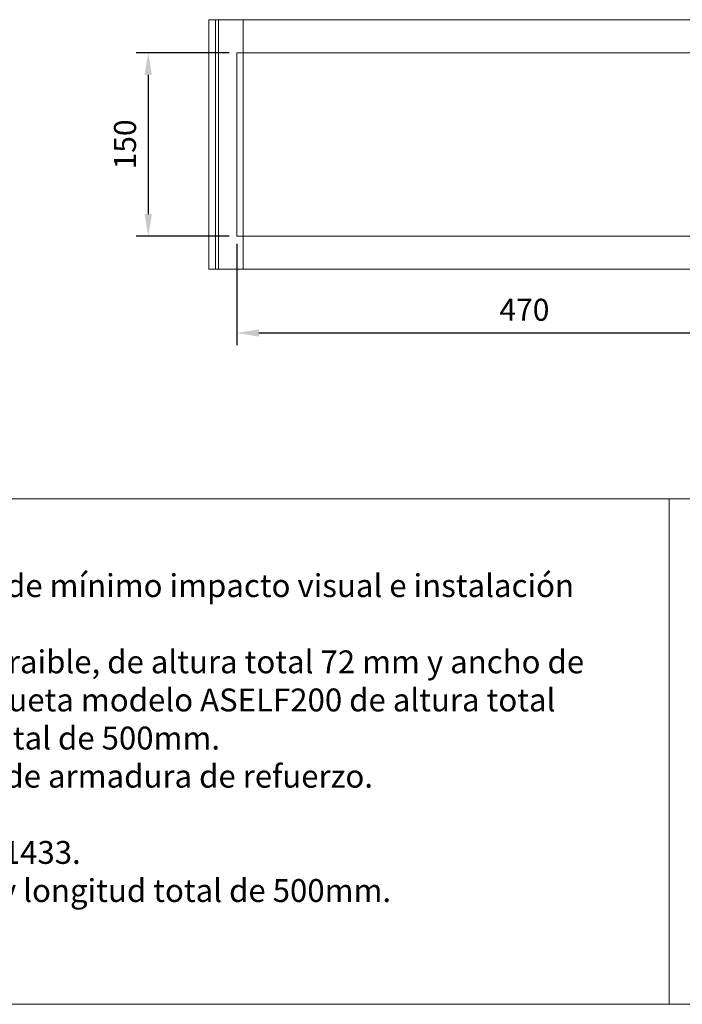
# Model space of a CAD drawing. Units: millimetres. Extents: x 577 to 2994, y 161 to 1833.
# Drawn here: x 1921 to 2463, y 161 to 967 of the extents above; entities that cross this region are included whole.
import ezdxf
from ezdxf.lldxf.tags import DXFTag

# ---------------------------------------------------------------- set-up
doc = ezdxf.new("R2010")
doc.units = ezdxf.units.MM
doc.layers.get('Defpoints').update_dxf_attribs({"lineweight": 9})
for name, color, linetype, lineweight in [('Description', 7, 'Continuous', 9), ('Part_Channel', 7, 'Continuous', 9), ('Title_Box', 7, 'Continuous', 9)]:
    doc.layers.add(name, color=color, linetype=linetype, lineweight=lineweight)
doc.styles.get("Standard").update_dxf_attribs({"font": 'isocpeur.ttf'})
tags = doc.linetypes.add('HIDDEN2', pattern=[0.1875, 0.125, -0.0625]).pattern_tags.tags
tags[6:7] = [DXFTag(74, 4), DXFTag(75, 0), DXFTag(340, '0'), DXFTag(46, 0.0), DXFTag(50, 0.0), DXFTag(44, 0.0), DXFTag(45, 0.0)]
tags[4:5] = [DXFTag(74, 4), DXFTag(75, 0), DXFTag(340, '0'), DXFTag(46, 0.0), DXFTag(50, 0.0), DXFTag(44, 0.0), DXFTag(45, 0.0)]
doc.dimstyles.new('Ulma', dxfattribs={"dimscale": 100, "dimtxt": 0.18, "dimasz": 0.18, "dimexe": 0.1, "dimexo": 0.0625, "dimgap": 0.1, "dimtad": 1, "dimdec": 4, "dimdsep": 46, "dimtxsty": 'Standard', "dimcen": 0.09, "dimclrd": 154, "dimclre": 154, "dimclrt": 154, "dimadec": 1, "dimazin": 2, "dimtfac": 1, "dimtdec": 4, "dimtmove": 0, "dimatfit": 3, "dimfxl": 1, "dimtolj": 1, "dimtzin": 0, "dimarcsym": 0})

# ---------------------------------------------------------------- blocks, each defined once
blk = doc.blocks.new('*D9')
at = {"layer": 'Defpoints', "color": 0}
for p in [(2098.49, 939.62), (2025.96, 789.62), (2098.49, 789.62)]:
    blk.add_point(p, dxfattribs=at)
at = {"layer": 'Part_Channel', "color": 154, "lineweight": -2}
for p, q in [((2092.24, 939.62), (2015.96, 939.62)), ((2025.96, 921.62), (2025.96, 807.62)), ((2092.24, 789.62), (2015.96, 789.62))]:
    blk.add_line(p, q, dxfattribs=at)
at = {"layer": 'Part_Channel', "color": 154}
for points in [[(2022.96, 921.62), (2028.96, 921.62), (2025.96, 939.62)], [(2022.96, 807.62), (2028.96, 807.62), (2025.96, 789.62)]]:
    blk.add_solid(points, dxfattribs=at)
at = {"layer": 'Part_Channel', "color": 154, "insert": (2006.96, 864.62), "char_height": 18, "attachment_point": 5, "rotation": 90}
blk.add_mtext('\\A1;150', dxfattribs=at)
blk = doc.blocks.new('*D10')
at = {"layer": 'Defpoints', "color": 0}
for p in [(2098.49, 789.62), (2568.49, 789.62), (2568.49, 710.4)]:
    blk.add_point(p, dxfattribs=at)
at = {"layer": 'Part_Channel', "color": 154, "lineweight": -2}
for p, q in [((2098.49, 783.37), (2098.49, 700.4)), ((2568.49, 783.37), (2568.49, 700.4)), ((2116.49, 710.4), (2550.49, 710.4))]:
    blk.add_line(p, q, dxfattribs=at)
at = {"layer": 'Part_Channel', "color": 154}
for points in [[(2116.49, 713.4), (2116.49, 707.4), (2098.49, 710.4)], [(2550.49, 713.4), (2550.49, 707.4), (2568.49, 710.4)]]:
    blk.add_solid(points, dxfattribs=at)
at = {"layer": 'Part_Channel', "color": 154, "insert": (2333.49, 729.4), "char_height": 18, "attachment_point": 5}
blk.add_mtext('\\A1;470', dxfattribs=at)

msp = doc.modelspace()

# ---------------------------------------------------------------- linework, layer by layer
at = {"layer": 'Part_Channel'}
for p, q in [((2075.48977, 966.62166), (2591.48977, 966.62166)), ((2075.48977, 966.62166), (2075.48977, 762.62166)), ((2083.48977, 966.62166), (2083.48977, 762.62166)), ((2098.48977, 939.62166), (2568.48977, 939.62166)), ((2098.48977, 939.62166), (2098.48977, 789.62166)), ((2098.48977, 789.62166), (2568.48977, 789.62166)), ((2075.48977, 762.62166), (2591.48977, 762.62166))]:
    msp.add_line(p, q, dxfattribs=at)
at = {"layer": 'Part_Channel', "linetype": 'HIDDEN2', "ltscale": 50}
for p, q in [((2080.98977, 966.62166), (2080.98977, 762.62166)), ((2103.48977, 966.62166), (2103.48977, 762.62166))]:
    msp.add_line(p, q, dxfattribs=at)
at = {"layer": 'Title_Box'}
for p, q in [((2451.83157, 574.84081), (577.27379, 574.84081)), ((2994.35617, 574.84081), (2451.83157, 574.84081)), ((2451.83157, 574.84081), (2451.83157, 161.36862))]:
    msp.add_line(p, q, dxfattribs=at)
at = {"layer": 'Title_Box', "ltscale": 25.4}
for p in [(577.27379, 161.36862), (1515.82174, 161.36862)]:
    msp.add_line(p, (2994.35617, 161.36862), dxfattribs=at)

# ---------------------------------------------------------------- texts
at = {"layer": 'Description', "insert": (1141.79837, 368.10471), "char_height": 18.81792, "width": 1288.0331996, "attachment_point": 4}
msp.add_mtext('{\\fISOCPEUR|b1|i1|c0|p34;\\H1.28600x;Descripción}\\P{\\fISOCPEUR|b0|i0|c0|p34;\\H0.99368x;Conjunto de Arqueta con rejilla ranurada doble de drenaje lineal de mínimo impacto visual e instalación }{\\fISOCPEUR|b0|i0|c0|p34;\\H0.99368x;enterrada.}\\P{\\fISOCPEUR|b0|i0|c0|p34;\\H0.99369x;Rejilla registrable compuesta de marco exterior y reja interior extraible, de altura total 72 mm y ancho de }{\\fISOCPEUR|b0|i0|c0|p34;\\H0.99369x;ranura 6.5 x 2mm, en acero galvanizado, para montage sobre arqueta modelo ASELF200 de }{\\fISOCPEUR|b0|i0|c0|p34;\\H0.99364x;altura total 365mm, }{\\fISOCPEUR|b0|i0|c0|p34;\\H0.99364x;ancho interior 150mm, ancho total 204mm, y longitud total de 500mm}{\\fISOCPEUR|b0|i0|c0|p34;\\H0.99374x;.}\\P{\\fISOCPEUR|b0|i0|c0|p34;\\H0.99368x;Clase de Carga hasta C250, según Norma EN 1433}{\\fISOCPEUR|b0|i0|c0|p34;\\H0.99367x;, sin utilización de armadura de refuerzo.}\\P{\\fISOCPEUR|b0|i0|c0|p34;\\H0.99367x;Con machimbrado de alineación horizontal y vertical.}\\P{\\fISOCPEUR|b0|i0|c0|p34;\\H0.99367x;Declaración de Conformidad CE y cumplimiento de la Norma EN 1433.}\\P{\\fISOCPEUR|b0|i0|c0|p34;\\H0.99367x;Altura total 370mm, ancho interior 150mm, ancho total 204mm, y longitud total de 500mm.}\\P{\\fISOCPEUR|b0|i0|c0|p34;\\H0.99367x;Salidas premarcadas de ø160 mm y ø200 mm.}\\P{\\fISOCPEUR|b0|i0|c0|p34;\\H0.99367x;Compatible con cestillo CSELF200.}', dxfattribs=at)

# ---------------------------------------------------------------- dimensions: what is measured, and where the dimension line sits
at = {"layer": 'Part_Channel'}
dim = msp.add_linear_dim(base=(2025.95728, 789.62166), p1=(2098.48977, 939.62166), p2=(2098.48977, 789.62166), angle=90, dimstyle='Ulma', dxfattribs=at)
dim.commit()
dim.dimension.update_dxf_attribs({"geometry": '*D9', "text_midpoint": (2006.95728, 864.62166)})
dim = msp.add_linear_dim(base=(2568.48977, 710.40047), p1=(2098.48977, 789.62166), p2=(2568.48977, 789.62166), dimstyle='Ulma', dxfattribs=at)
dim.commit()
dim.dimension.update_dxf_attribs({"geometry": '*D10', "text_midpoint": (2333.48977, 729.40047)})

doc.saveas('drawing.dxf')
